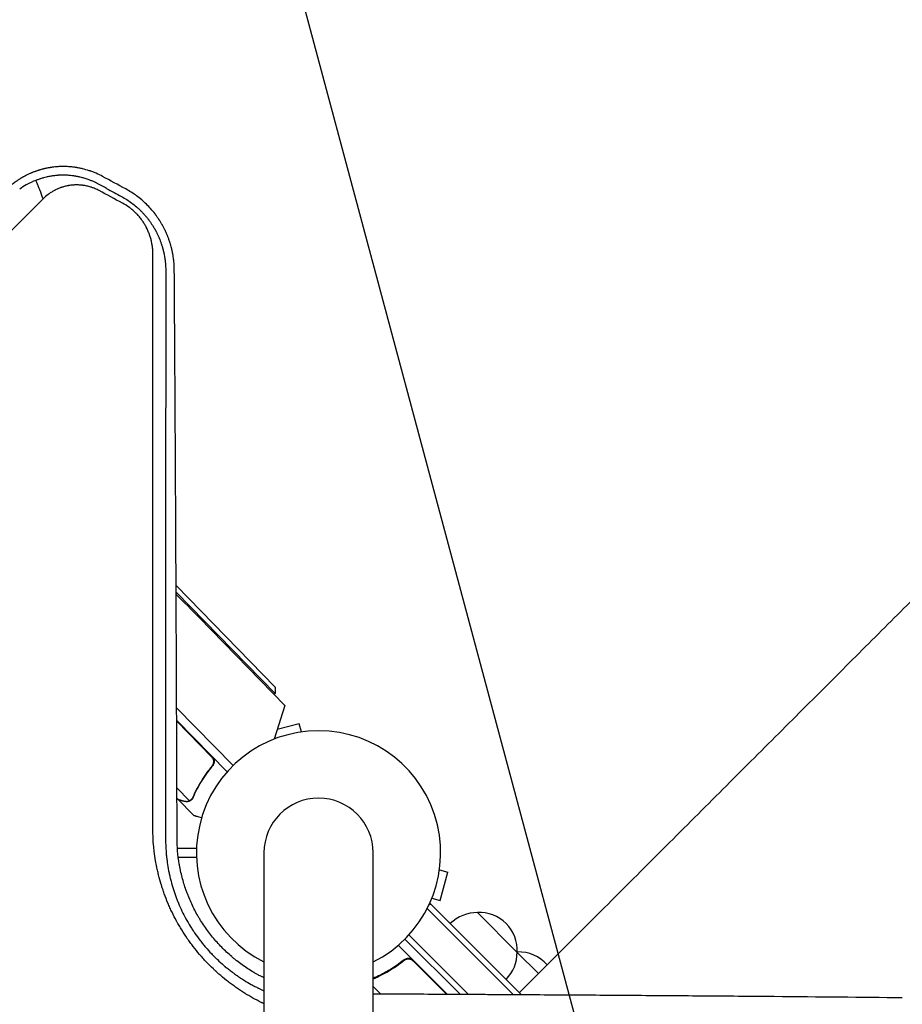
# Model space of a CAD drawing. Units: millimetres. Extents: x -4555 to 4391, y -3495 to 2768.
# Drawn here: x 950 to 1340, y -67 to 369 of the extents above; entities that cross this region are included whole.
import ezdxf

# ---------------------------------------------------------------- set-up
doc = ezdxf.new("R2010")
doc.units = ezdxf.units.MM
doc.header["$LTSCALE"] = 20
doc.linetypes.add('HIDDEN', pattern=[9.525, 6.35, -3.175])
doc.layers.add('2d', color=230, linetype='Continuous')
doc.layers.add('EN-Free_Space_Hatch', color=10, linetype='HIDDEN')

msp = doc.modelspace()

# ---------------------------------------------------------------- hatches: boundary and pattern name
at = {"layer": 'EN-Free_Space_Hatch'}
h = msp.add_hatch(dxfattribs=at)
h.set_pattern_fill('ANSI31', color=256, scale=100, angle=60)
h.set_pattern_definition([(105, (-10000, 0), (-306.6814, -82.175), [])])
h.paths.add_polyline_path([(3549.49, 512.28, 0.414214), (3549.49, 1926.49, 0.414214), (2135.27, 1926.49), (651.75, 442.97, 0.414214), (651.75, -971.24, 0.414214), (2065.97, -971.24)])
h.paths.add_polyline_path([(-3061.11, 154.72, 1), (-2061.11, 154.72, 1)])

# ---------------------------------------------------------------- linework, layer by layer
at = {"layer": '2d'}
for p, q in [((1019.01, 118.24), (1062.88, 73.28)), ((1062.85, 70.45), (1019.02, 115.37)), ((1029.19, 104.08), (1067.16, 65.16)), ((1062.85, 70.45), (1062.41, 70.03)), ((1062.88, 73.28), (1062.85, 70.45)), ((1044.2, 38.57), (1019.24, 64.16)), ((1067.16, 65.16), (1062.42, 50.34)), ((1019.26, 58.56), (1041.52, 35.75)), ((1034.72, 42.44), (1019.27, 58.27)), ((1073.42, 57.13), (1063.76, 54.54)), ((1074.4, 53.47), (1073.42, 57.13)), ((1034.3, 37.71), (1035.38, 38.76)), ((1019.38, 28.74), (1024.93, 23.05)), ((1019.71, 23.74), (1019.39, 24.06)), ((1019.85, 23.6), (1019.93, 23.68)), ((1019.85, 23.6), (1026.69, 16.59)), ((1025.88, 23.46), (1025.88, 23.46)), ((1009.17, 2), (1009.18, 2)), ((1019.6, 2), (1028.03, 2)), ((1057.85, 0.01), (1057.85, -1081.99)), ((1106.15, -1081.99), (1106.15, 0.01)), ((1009.69, -2), (1009.69, -2)), ((1019.98, -2), (1028.03, -2)), ((1135.46, -7.59), (1139.13, -8.58)), ((1135.76, -21.13), (1139.13, -8.58)), ((1132.09, -20.15), (1135.76, -21.13)), ((1130.02, -24.69), (1168.18, -62.85)), ((1130.02, -24.69), (1168.18, -62.85)), ((1131.36, -22.49), (1130.86, -22.99)), ((1131.36, -22.49), (1171.74, -62.87)), ((1152.22, -26.38), (1169.89, -44.05)), ((1144.71, -62.71), (1120.18, -38.18)), ((1121.9, -36.37), (1148.27, -62.73)), ((1117.24, -40.9), (1139.03, -62.68)), ((1119.12, -48.15), (1120.18, -47.09)), ((1138.74, -62.68), (1123.86, -47.8)), ((1169.89, -44.05), (1179.26, -53.41)), ((1188.45, -44.22), (1170.77, -61.9)), ((1109.53, -62.53), (1106.15, -59.15))]:
    msp.add_line(p, q, dxfattribs=at)
for centre, radius, start, end in [((541, -372.15), 682, 44.28911, 45.49937), ((1082, 0.01), 54, 296.5656, 243.4344), ((1082, 0.01), 24.15, 0, 180), ((1152.08, -43.48), 17, 89.1865, 134.3587), ((1152.91, -43.36), 17, 357.6679, 92.3321), ((1152.79, -44.19), 17, 315.6413, 0.8135), ((1169.58, -60.98), 17, 89.1865, 89.2918), ((1170.4, -60.86), 17, 41.6454, 91.7012)]:
    msp.add_arc(centre, radius, start, end, dxfattribs=at)
for points, knots in [([(986.52, 299.23), (985.6, 299.74), (984.64, 300.21), (983.15, 300.85), (982.64, 301.06), (981.88, 301.35), (981.49, 301.49), (981.03, 301.65), (980.8, 301.73), (980.68, 301.77), (980.63, 301.79), (980.6, 301.8), (980.59, 301.8), (980.58, 301.8), (979.66, 302.11), (978.69, 302.39), (977.15, 302.76), (976.63, 302.87), (975.83, 303.02), (975.42, 303.1), (974.95, 303.18), (974.71, 303.22), (974.58, 303.23), (974.53, 303.24), (974.5, 303.25), (974.48, 303.25), (973.94, 303.33), (973.43, 303.39), (972.68, 303.47), (972.31, 303.51), (971.88, 303.54), (971.67, 303.55), (971.58, 303.56), (971.52, 303.56), (971.49, 303.57), (971, 303.6), (970.53, 303.62), (969.79, 303.64), (969.41, 303.64), (968.95, 303.64), (968.72, 303.64), (968.6, 303.64), (968.54, 303.64), (968.52, 303.63), (968.5, 303.63), (968.49, 303.63), (968.04, 303.63), (967.57, 303.61), (966.84, 303.57), (966.47, 303.54), (966.02, 303.51), (965.79, 303.48), (965.68, 303.47), (965.62, 303.47), (965.6, 303.47), (965.58, 303.46), (965.57, 303.46), (965.16, 303.42), (964.72, 303.37), (964.01, 303.28), (963.77, 303.24), (963.39, 303.18), (963.2, 303.15), (962.97, 303.11), (962.85, 303.09), (962.8, 303.08), (962.77, 303.08), (962.75, 303.07), (962.26, 302.98), (961.8, 302.89), (961.12, 302.74), (960.9, 302.69), (960.62, 302.63), (960.57, 302.61), (960.47, 302.59), (960.32, 302.55), (960.16, 302.51), (959.64, 302.38), (959.19, 302.25), (958.59, 302.07), (958.47, 302.04), (958.19, 301.95), (958.06, 301.91), (957.68, 301.79), (957.46, 301.71), (957.17, 301.61), (957.08, 301.58), (956.96, 301.54), (956.91, 301.52), (956.84, 301.49), (956.79, 301.47), (956.54, 301.39), (956.14, 301.24), (955.69, 301.06), (955.41, 300.94), (955.35, 300.92), (955.23, 300.87), (955.05, 300.8), (954.88, 300.72), (954.3, 300.48), (953.88, 300.28), (953.28, 300), (953.09, 299.91), (952.82, 299.77), (952.68, 299.7), (952.53, 299.62), (952.46, 299.58), (952.42, 299.57), (952.4, 299.56), (952.39, 299.55), (952.31, 299.51), (952.22, 299.46), (952.07, 299.38), (952, 299.34), (951.9, 299.29), (951.85, 299.26), (951.82, 299.25), (951.81, 299.24), (951.8, 299.24), (951.65, 299.15), (951.53, 299.09), (951.38, 299.01), (951.34, 298.98), (951.29, 298.95), (951.26, 298.94), (951.24, 298.92), (951.22, 298.92), (951.22, 298.91), (951.22, 298.91), (951.21, 298.91), (951.21, 298.91), (950.95, 298.76), (950.72, 298.63), (950.44, 298.46), (950.35, 298.41), (950.24, 298.34), (950.18, 298.31), (950.13, 298.27), (950.1, 298.25), (950.08, 298.25), (950.08, 298.24), (950.08, 298.24), (950.07, 298.24), (949.71, 298.01), (949.16, 297.66), (948.52, 297.23), (948.2, 297), (948.04, 296.89), (947.96, 296.83), (947.92, 296.8), (947.9, 296.79), (947.89, 296.78), (947.88, 296.78), (947.88, 296.78), (947.88, 296.78), (947.24, 296.31), (946.75, 295.94), (946.24, 295.53), (946.11, 295.41), (945.95, 295.29), (945.91, 295.25), (945.86, 295.21), (945.84, 295.19), (945.82, 295.18), (945.81, 295.17), (945.81, 295.17), (945.81, 295.17), (945.8, 295.16), (945.8, 295.16), (945.8, 295.16), (945.04, 294.52), (944.4, 293.93), (943.86, 293.41)], [0, 0, 0, 0, 0.0625, 0.0625, 0.09375, 0.09375, 0.109375, 0.117188, 0.121094, 0.123047, 0.124023, 0.124512, 0.124512, 0.125, 0.125, 0.1875, 0.1875, 0.21875, 0.21875, 0.234375, 0.242188, 0.246094, 0.248047, 0.249023, 0.249023, 0.25, 0.25, 0.28125, 0.28125, 0.296875, 0.304688, 0.308594, 0.310547, 0.310547, 0.3125, 0.3125, 0.34375, 0.34375, 0.359375, 0.367188, 0.371094, 0.373047, 0.374023, 0.374512, 0.374512, 0.375, 0.375, 0.40625, 0.40625, 0.421875, 0.429688, 0.433594, 0.435547, 0.436523, 0.437012, 0.437012, 0.4375, 0.4375, 0.46875, 0.46875, 0.484375, 0.484375, 0.492188, 0.496094, 0.498047, 0.499023, 0.499023, 0.5, 0.5, 0.53125, 0.53125, 0.546875, 0.546875, 0.550781, 0.550781, 0.554688, 0.5625, 0.5625, 0.59375, 0.59375, 0.601562, 0.601562, 0.609375, 0.609375, 0.625, 0.625, 0.632812, 0.632812, 0.636719, 0.636719, 0.640625, 0.640625, 0.65625, 0.671875, 0.671875, 0.675781, 0.675781, 0.679687, 0.6875, 0.6875, 0.71875, 0.71875, 0.734375, 0.734375, 0.742187, 0.746094, 0.748047, 0.749023, 0.749023, 0.75, 0.75, 0.757812, 0.757812, 0.761719, 0.763672, 0.764648, 0.765137, 0.765137, 0.765625, 0.765625, 0.773437, 0.773437, 0.777344, 0.777344, 0.779297, 0.780273, 0.780762, 0.781006, 0.781128, 0.781128, 0.78125, 0.78125, 0.796875, 0.796875, 0.804687, 0.804687, 0.808594, 0.810547, 0.811523, 0.812012, 0.812256, 0.812256, 0.8125, 0.8125, 0.84375, 0.859375, 0.867188, 0.871094, 0.873047, 0.874023, 0.874512, 0.874756, 0.874878, 0.874878, 0.875, 0.875, 0.90625, 0.90625, 0.921875, 0.921875, 0.929687, 0.929687, 0.933594, 0.935547, 0.936523, 0.937012, 0.937256, 0.937378, 0.937378, 0.9375, 0.9375, 1, 1, 1, 1]), ([(957.05, 297.53), (955.65, 297.01), (954.19, 296.35), (951.68, 294.92), (950.73, 294.29), (949.84, 293.65)], [-76.16041, -76.16041, -76.16041, -76.16041, -51.996933, -51.996933, -34.967405, -34.967405, -34.967405, -34.967405]), ([(984.67, 295.86), (984.48, 295.96), (984.34, 296.04), (983.94, 296.24), (983.64, 296.4), (982.93, 296.74), (982.53, 296.92), (981.91, 297.19), (981.69, 297.29), (980.32, 297.85), (979.16, 298.25), (977.85, 298.62), (977.73, 298.65), (977.28, 298.77), (976.95, 298.86), (976.47, 298.97), (976.31, 299.01), (975.87, 299.1), (975.6, 299.16), (975.18, 299.24), (975.03, 299.27), (974.75, 299.32), (974.61, 299.35), (974.23, 299.41), (973.98, 299.45), (973.45, 299.53), (973.16, 299.56), (972.46, 299.65), (972.05, 299.69), (971.34, 299.74), (971.05, 299.76), (970.53, 299.79), (970.31, 299.8), (969.35, 299.83), (968.62, 299.82), (967.79, 299.79), (967.69, 299.79), (967.35, 299.78), (967.1, 299.76), (966.74, 299.74), (966.62, 299.73), (966.41, 299.71), (966.32, 299.7), (966.03, 299.68), (965.84, 299.66), (965.1, 299.58), (964.55, 299.51), (963.72, 299.38), (963.44, 299.33), (962.62, 299.18), (962.09, 299.07), (961.18, 298.86), (960.81, 298.76), (959.96, 298.53), (959.5, 298.39), (958.91, 298.21), (958.79, 298.16), (958.6, 298.1), (958.54, 298.08), (958.26, 297.99), (958.02, 297.9), (957.64, 297.76), (957.49, 297.7), (957.24, 297.61), (957.15, 297.57), (957.05, 297.53)], [-38.593922, -38.593922, -38.593922, -38.593922, -38.3815, -38.3815, -37.726081, -37.726081, -36.857204, -36.857204, -36.398564, -36.398564, -33.97421, -33.97421, -33.710555, -33.710555, -33.050839, -33.050839, -32.710698, -32.710698, -32.16994, -32.16994, -31.868447, -31.868447, -31.596482, -31.596482, -31.102658, -31.102658, -30.527554, -30.527554, -29.697437, -29.697437, -29.100252, -29.100252, -28.656302, -28.656302, -27.148339, -27.148339, -26.948363, -26.948363, -26.448225, -26.448225, -26.199326, -26.199326, -26.014854, -26.014854, -25.615273, -25.615273, -24.475877, -24.475877, -23.872416, -23.872416, -22.748477, -22.748477, -21.944695, -21.944695, -20.928597, -20.928597, -20.664005, -20.664005, -20.534577, -20.534577, -20.056397, -20.056397, -19.724582, -19.724582, -19.509348, -19.509348, -19.509348, -19.509348]), ([(960.21, 289.35), (960.22, 289.36), (960.21, 289.39), (959.68, 290.67), (959.29, 291.84), (958.39, 294.22), (958.19, 294.68), (958.09, 294.93), (958.06, 295.01), (957.97, 295.25), (957.94, 295.35), (957.8, 295.71), (957.7, 295.96), (957.43, 296.62), (957.24, 297.09), (957.05, 297.53)], [-291.586408, -291.586408, -291.586408, -291.586408, -291.083636, -291.083636, -252.313892, -252.313892, -227.98969, -227.98969, -214.530955, -214.530955, -191.600897, -191.600897, -141.915964, -141.915964, -50.458755, -50.458755, -50.458755, -50.458755]), ([(984.97, 292.98), (984.39, 293.3), (983.8, 293.58), (982.89, 293.96), (982.43, 294.14), (981.89, 294.34), (981.61, 294.43), (981.5, 294.47), (981.42, 294.49), (981.38, 294.51), (980.74, 294.71), (980.14, 294.87), (979.22, 295.07), (978.76, 295.16), (978.21, 295.25), (977.94, 295.29), (977.81, 295.3), (977.75, 295.31), (977.71, 295.32), (977.69, 295.32), (977.08, 295.4), (976.5, 295.45), (975.61, 295.48), (975.17, 295.49), (974.66, 295.49), (974.4, 295.48), (974.27, 295.47), (974.21, 295.47), (974.18, 295.47), (974.16, 295.47), (973.58, 295.44), (972.75, 295.38), (971.78, 295.24), (971.3, 295.15), (971.06, 295.11), (970.96, 295.09), (970.89, 295.07), (970.85, 295.07), (970.3, 294.95), (969.53, 294.76), (968.64, 294.49), (968.2, 294.34), (967.99, 294.27), (967.89, 294.23), (967.83, 294.21), (967.8, 294.2), (967.28, 294.01), (966.57, 293.71), (965.76, 293.33), (965.36, 293.12), (965.19, 293.03), (965.07, 292.97), (965.02, 292.94), (964.52, 292.66), (963.87, 292.28), (963.15, 291.8), (962.85, 291.58), (962.65, 291.43), (962.55, 291.36), (961.66, 290.7), (960.92, 290.05), (960.22, 289.35)], [0, 0, 0, 0, 0.0625, 0.0625, 0.09375, 0.109375, 0.117187, 0.121094, 0.121094, 0.125, 0.125, 0.1875, 0.1875, 0.21875, 0.234375, 0.242187, 0.246094, 0.248047, 0.248047, 0.25, 0.25, 0.3125, 0.3125, 0.34375, 0.359375, 0.367187, 0.371094, 0.373047, 0.373047, 0.375, 0.375, 0.4375, 0.46875, 0.484375, 0.492187, 0.496094, 0.496094, 0.5, 0.5, 0.5625, 0.59375, 0.609375, 0.617188, 0.621094, 0.621094, 0.625, 0.625, 0.6875, 0.71875, 0.734375, 0.742188, 0.742188, 0.75, 0.75, 0.8125, 0.84375, 0.859375, 0.859375, 0.875, 0.875, 1, 1, 1, 1]), ([(1018.21, 258.16), (1018.19, 259.11), (1018.15, 260), (1018.05, 261.24), (1018.02, 261.64), (1017.96, 262.21), (1017.92, 262.49), (1017.88, 262.8), (1017.86, 262.96), (1017.85, 263.04), (1017.85, 263.07), (1017.85, 263.09), (1017.85, 263.1), (1017.84, 263.11), (1017.79, 263.53), (1017.69, 264.15), (1017.57, 264.88), (1017.5, 265.25), (1017.46, 265.43), (1017.45, 265.51), (1017.44, 265.56), (1017.43, 265.59), (1017.39, 265.81), (1017.35, 266.01), (1017.28, 266.32), (1017.25, 266.48), (1017.2, 266.67), (1017.18, 266.77), (1017.17, 266.82), (1017.16, 266.84), (1017.16, 266.85), (1017.16, 266.86), (1017.16, 266.86), (1017.16, 266.86), (1017.14, 266.94), (1017.11, 267.09), (1017.03, 267.4), (1017, 267.52), (1016.95, 267.73), (1016.93, 267.8), (1016.9, 267.91), (1016.89, 267.97), (1016.87, 268.04), (1016.86, 268.08), (1016.85, 268.1), (1016.85, 268.11), (1016.85, 268.11), (1016.85, 268.12), (1016.74, 268.54), (1016.56, 269.16), (1016.33, 269.9), (1016.22, 270.27), (1016.16, 270.45), (1016.13, 270.53), (1016.11, 270.59), (1016.1, 270.61), (1015.94, 271.09), (1015.79, 271.52), (1015.56, 272.15), (1015.48, 272.35), (1015.36, 272.65), (1015.31, 272.8), (1015.24, 272.97), (1015.2, 273.05), (1015.19, 273.09), (1015.18, 273.11), (1015.18, 273.12), (1015, 273.56), (1014.82, 273.97), (1014.55, 274.59), (1014.41, 274.89), (1014.24, 275.25), (1014.17, 275.4), (1014.12, 275.5), (1014.09, 275.55), (1013.88, 275.98), (1013.68, 276.38), (1013.36, 276.98), (1013.25, 277.19), (1013.08, 277.5), (1013.03, 277.6), (1012.94, 277.76), (1012.89, 277.84), (1012.85, 277.92), (1012.82, 277.97), (1012.8, 278), (1012.56, 278.42), (1012.33, 278.81), (1011.96, 279.41), (1011.77, 279.7), (1011.55, 280.05), (1011.43, 280.22), (1011.39, 280.3), (1011.35, 280.35), (1011.34, 280.37), (1011.05, 280.81), (1010.77, 281.2), (1010.36, 281.77), (1010.22, 281.96), (1010.02, 282.23), (1009.95, 282.32), (1009.85, 282.46), (1009.8, 282.52), (1009.74, 282.6), (1009.72, 282.63), (1009.7, 282.66), (1009.69, 282.67), (1008.52, 284.19), (1007.26, 285.61), (1005.23, 287.6), (1004.52, 288.25), (1003.07, 289.49), (1002.32, 290.08), (1000.03, 291.78), (998.42, 292.81), (996.72, 293.72)], [0, 0, 0, 0, 0.0625, 0.0625, 0.09375, 0.09375, 0.109375, 0.117188, 0.121094, 0.123047, 0.124023, 0.124512, 0.124512, 0.125, 0.125, 0.15625, 0.171875, 0.179688, 0.183594, 0.185547, 0.185547, 0.1875, 0.1875, 0.203125, 0.203125, 0.210938, 0.214844, 0.216797, 0.217773, 0.218262, 0.218506, 0.218628, 0.218628, 0.21875, 0.21875, 0.234375, 0.234375, 0.242188, 0.242188, 0.246094, 0.246094, 0.248047, 0.249023, 0.249512, 0.249756, 0.249878, 0.249878, 0.25, 0.25, 0.28125, 0.296875, 0.304688, 0.308594, 0.310547, 0.310547, 0.3125, 0.3125, 0.34375, 0.34375, 0.359375, 0.359375, 0.367188, 0.371094, 0.373047, 0.374023, 0.374023, 0.375, 0.375, 0.40625, 0.40625, 0.421875, 0.429688, 0.433594, 0.433594, 0.4375, 0.4375, 0.46875, 0.46875, 0.484375, 0.484375, 0.492188, 0.492188, 0.496094, 0.498047, 0.498047, 0.5, 0.5, 0.53125, 0.53125, 0.546875, 0.554688, 0.558594, 0.560547, 0.560547, 0.5625, 0.5625, 0.59375, 0.59375, 0.609375, 0.609375, 0.617188, 0.617188, 0.621094, 0.623047, 0.624023, 0.624023, 0.625, 0.625, 0.75, 0.75, 0.8125, 0.8125, 0.875, 0.875, 1, 1, 1, 1]), ([(960.22, 289.35), (949.51, 278.63), (938.86, 267.96), (925.65, 254.74), (923.02, 252.1), (919.73, 248.81), (918.91, 247.99), (918.05, 247.12), (917.82, 246.9), (917.76, 246.84), (917.72, 246.79), (917.61, 246.68), (917.16, 246.23), (915.34, 244.42), (910.86, 239.93), (906.73, 235.8), (902.62, 231.68), (900.57, 229.62), (898.18, 227.23), (896.98, 226.03), (896.38, 225.44), (896.09, 225.14), (895.94, 224.99), (895.86, 224.91), (895.83, 224.88), (895.81, 224.86), (895.8, 224.85), (884, 213.04), (872.33, 201.37), (855.09, 184.11), (849.39, 178.4), (840.9, 169.91), (838.08, 167.09), (833.88, 162.88), (831.78, 160.78), (829.34, 158.33), (828.12, 157.11), (827.51, 156.51), (827.21, 156.2), (827.05, 156.05), (826.98, 155.97), (826.94, 155.94), (826.92, 155.92), (826.91, 155.91), (820.77, 149.76), (814.7, 143.69), (805.68, 134.66), (802.69, 131.67), (798.22, 127.2), (795.99, 124.97), (793.41, 122.38), (792.12, 121.09), (791.47, 120.44), (791.15, 120.12), (790.99, 119.96), (790.91, 119.88), (790.87, 119.85), (790.85, 119.82), (790.84, 119.81), (784.54, 113.51), (778.33, 107.29), (769.11, 98.07), (766.06, 95.02), (761.5, 90.46), (759.23, 88.19), (756.6, 85.55), (755.28, 84.24), (754.63, 83.58), (754.3, 83.25), (754.13, 83.09), (754.05, 83.01), (754.02, 82.97), (753.99, 82.95), (753.98, 82.94), (747.54, 76.49), (741.19, 70.14), (731.8, 60.74), (728.69, 57.63), (724.05, 52.99), (721.75, 50.69), (719.07, 48.01), (717.73, 46.67), (717.06, 46), (716.73, 45.67), (716.56, 45.5), (716.48, 45.42), (716.45, 45.38), (716.42, 45.36), (716.41, 45.35), (709.82, 38.76), (703.34, 32.27), (693.77, 22.7), (690.6, 19.53), (685.89, 14.82), (683.55, 12.47), (680.83, 9.75), (679.47, 8.4), (678.8, 7.72), (678.46, 7.38), (678.29, 7.21), (678.2, 7.13), (678.17, 7.09), (678.14, 7.07), (678.13, 7.06), (671.39, 0.31), (664.78, -6.3), (655.03, -16.05), (651.81, -19.28), (647.02, -24.06), (644.64, -26.44), (641.88, -29.2), (640.51, -30.58), (639.82, -31.27), (639.48, -31.61), (639.31, -31.78), (639.22, -31.87), (639.19, -31.9), (639.16, -31.93), (639.15, -31.94), (632.25, -38.83), (625.5, -45.59), (615.58, -55.51), (612.31, -58.79), (607.45, -63.65), (605.03, -66.07), (602.23, -68.86), (600.84, -70.26), (600.14, -70.95), (599.8, -71.3), (599.62, -71.47), (599.54, -71.56), (599.5, -71.6), (599.48, -71.62), (599.46, -71.63), (592.41, -78.69), (585.52, -85.58), (575.42, -95.69), (572.09, -99.01), (567.16, -103.94), (564.71, -106.4), (561.87, -109.23), (560.47, -110.64), (559.76, -111.34), (559.41, -111.69), (559.24, -111.87), (559.15, -111.95), (559.11, -111.99), (559.09, -112.02), (559.07, -112.03), (555.56, -115.54), (552.11, -119), (546.99, -124.11), (544.45, -126.65), (541.51, -129.59), (540.05, -131.05), (539.33, -131.78), (538.96, -132.14), (538.78, -132.33), (538.69, -132.42), (538.65, -132.45), (538.62, -132.48), (538.61, -132.49), (535.06, -136.04), (531.57, -139.53), (526.41, -144.69), (523.85, -147.25), (520.89, -150.21), (519.42, -151.68), (518.69, -152.42), (518.32, -152.78), (518.14, -152.97), (518.05, -153.06), (518.01, -153.1), (517.98, -153.12), (517.97, -153.14), (516.48, -154.63), (515, -156.11), (513.54, -157.57)], [0, 0, 0, 0, 0.0625, 0.0625, 0.078125, 0.078125, 0.0820312, 0.0830078, 0.083252, 0.083374, 0.083374, 0.0834961, 0.0839844, 0.0859375, 0.09375, 0.109375, 0.109375, 0.1171875, 0.1210937, 0.1230469, 0.1240234, 0.1245117, 0.1247559, 0.1248779, 0.124939, 0.124939, 0.125, 0.125, 0.1875, 0.1875, 0.21875, 0.21875, 0.234375, 0.234375, 0.2421875, 0.2460937, 0.2480469, 0.2490234, 0.2495117, 0.2497559, 0.2498779, 0.249939, 0.249939, 0.25, 0.25, 0.28125, 0.28125, 0.296875, 0.296875, 0.3046875, 0.3085937, 0.3105469, 0.3115234, 0.3120117, 0.3122559, 0.3123779, 0.312439, 0.312439, 0.3125, 0.3125, 0.34375, 0.34375, 0.359375, 0.359375, 0.3671875, 0.3710937, 0.3730469, 0.3740234, 0.3745117, 0.3747559, 0.3748779, 0.374939, 0.374939, 0.375, 0.375, 0.40625, 0.40625, 0.421875, 0.421875, 0.4296875, 0.4335937, 0.4355469, 0.4365234, 0.4370117, 0.4372559, 0.4373779, 0.437439, 0.437439, 0.4375, 0.4375, 0.46875, 0.46875, 0.484375, 0.484375, 0.4921875, 0.4960937, 0.4980469, 0.4990234, 0.4995117, 0.4997559, 0.4998779, 0.499939, 0.499939, 0.5, 0.5, 0.53125, 0.53125, 0.546875, 0.546875, 0.5546875, 0.5585937, 0.5605469, 0.5615234, 0.5620117, 0.5622559, 0.5623779, 0.562439, 0.562439, 0.5625, 0.5625, 0.59375, 0.59375, 0.609375, 0.609375, 0.6171875, 0.6210937, 0.6230469, 0.6240234, 0.6245117, 0.6247559, 0.6248779, 0.624939, 0.624939, 0.625, 0.625, 0.65625, 0.65625, 0.671875, 0.671875, 0.6796875, 0.6835937, 0.6855469, 0.6865234, 0.6870117, 0.6872559, 0.6873779, 0.687439, 0.687439, 0.6875, 0.6875, 0.703125, 0.703125, 0.7109375, 0.7148437, 0.7167969, 0.7177734, 0.7182617, 0.7185059, 0.7186279, 0.718689, 0.718689, 0.71875, 0.71875, 0.734375, 0.734375, 0.7421875, 0.7460937, 0.7480469, 0.7490234, 0.7495117, 0.7497559, 0.7498779, 0.749939, 0.749939, 0.75, 0.75, 0.7564823, 0.7564823, 0.7564823, 0.7564823]), ([(994.87, 290.37), (996.45, 289.51), (997.95, 288.55), (1000.09, 286.96), (1000.78, 286.41), (1001.79, 285.54), (1002.13, 285.24), (1002.62, 284.78), (1002.86, 284.55), (1003.14, 284.28), (1003.26, 284.17), (1003.34, 284.09), (1003.37, 284.05), (1003.73, 283.7), (1004.04, 283.38), (1004.49, 282.89), (1004.64, 282.73), (1004.93, 282.41), (1005.08, 282.24), (1005.52, 281.74), (1005.81, 281.4), (1006.22, 280.89), (1006.42, 280.64), (1006.65, 280.34), (1006.75, 280.21), (1006.81, 280.13), (1006.85, 280.09), (1007.12, 279.72), (1007.37, 279.37), (1007.75, 278.83), (1007.88, 278.65), (1008.14, 278.27), (1008.26, 278.09), (1008.49, 277.73), (1008.66, 277.46), (1008.83, 277.19), (1008.9, 277.08), (1008.91, 277.06), (1008.94, 277.02), (1008.97, 276.96), (1009.11, 276.73), (1009.24, 276.51), (1009.41, 276.23), (1009.49, 276.09), (1009.59, 275.91), (1009.63, 275.84), (1009.66, 275.79), (1009.67, 275.76), (1009.81, 275.52), (1009.92, 275.32), (1010.06, 275.04), (1010.11, 274.95), (1010.18, 274.83), (1010.21, 274.77), (1010.24, 274.7), (1010.26, 274.67), (1010.27, 274.66), (1010.27, 274.65), (1010.27, 274.64), (1010.46, 274.28), (1010.64, 273.91), (1011, 273.15), (1011.17, 272.78), (1011.41, 272.22), (1011.53, 271.94), (1011.66, 271.62), (1011.72, 271.48), (1011.76, 271.39), (1011.77, 271.34), (1011.93, 270.94), (1012.07, 270.58), (1012.27, 270.01), (1012.37, 269.73), (1012.49, 269.39), (1012.55, 269.21), (1012.57, 269.14), (1012.59, 269.09), (1012.6, 269.06), (1012.66, 268.85), (1012.75, 268.57), (1012.85, 268.24), (1012.9, 268.08), (1012.92, 268), (1012.94, 267.95), (1012.94, 267.93), (1012.94, 267.92), (1012.95, 267.92), (1012.95, 267.91), (1012.97, 267.82), (1013.01, 267.69), (1013.09, 267.41), (1013.12, 267.3), (1013.17, 267.12), (1013.19, 267.03), (1013.22, 266.93), (1013.24, 266.86), (1013.24, 266.82), (1013.32, 266.52), (1013.38, 266.29), (1013.44, 266.01), (1013.46, 265.93), (1013.49, 265.82), (1013.5, 265.78), (1013.51, 265.73), (1013.51, 265.7), (1013.52, 265.69), (1013.52, 265.69), (1013.52, 265.68), (1013.52, 265.68), (1013.56, 265.5), (1013.62, 265.22), (1013.69, 264.9), (1013.72, 264.74), (1013.73, 264.67), (1013.74, 264.62), (1013.75, 264.59), (1013.82, 264.22), (1013.91, 263.68), (1014.01, 263.03), (1014.06, 262.7), (1014.08, 262.53), (1014.09, 262.45), (1014.1, 262.41), (1014.1, 262.38), (1014.1, 262.37), (1014.15, 262.03), (1014.19, 261.68), (1014.24, 261.13), (1014.27, 260.85), (1014.3, 260.51), (1014.31, 260.34), (1014.32, 260.26), (1014.32, 260.21), (1014.32, 260.19), (1014.32, 260.18), (1014.32, 260.17), (1014.36, 259.63), (1014.4, 258.91), (1014.41, 258.01)], [0, 0, 0, 0, 0.125, 0.125, 0.1875, 0.1875, 0.21875, 0.21875, 0.234375, 0.242188, 0.246094, 0.246094, 0.25, 0.25, 0.28125, 0.28125, 0.296875, 0.296875, 0.3125, 0.3125, 0.34375, 0.34375, 0.359375, 0.367188, 0.371094, 0.371094, 0.375, 0.375, 0.40625, 0.40625, 0.421875, 0.421875, 0.4375, 0.4375, 0.453125, 0.460938, 0.460938, 0.462891, 0.462891, 0.464844, 0.46875, 0.484375, 0.484375, 0.492188, 0.496094, 0.498047, 0.498047, 0.5, 0.5, 0.515625, 0.515625, 0.523438, 0.523438, 0.527344, 0.529297, 0.530273, 0.530762, 0.530762, 0.53125, 0.53125, 0.5625, 0.5625, 0.59375, 0.59375, 0.609375, 0.617188, 0.621094, 0.621094, 0.625, 0.625, 0.65625, 0.65625, 0.671875, 0.679688, 0.683594, 0.685547, 0.685547, 0.6875, 0.6875, 0.703125, 0.710938, 0.714844, 0.716797, 0.717773, 0.718262, 0.718506, 0.718506, 0.71875, 0.71875, 0.734375, 0.734375, 0.742188, 0.742188, 0.746094, 0.748047, 0.748047, 0.75, 0.75, 0.765625, 0.765625, 0.773438, 0.773438, 0.777344, 0.779297, 0.780273, 0.780762, 0.781006, 0.781006, 0.78125, 0.78125, 0.796875, 0.804688, 0.808594, 0.810547, 0.810547, 0.8125, 0.8125, 0.84375, 0.859375, 0.867188, 0.871094, 0.873047, 0.874023, 0.874023, 0.875, 0.875, 0.90625, 0.90625, 0.921875, 0.929688, 0.933594, 0.935547, 0.936523, 0.937012, 0.937012, 0.9375, 0.9375, 1, 1, 1, 1]), ([(1008.75, 264.88), (1008.75, 265.39), (1008.73, 266.15), (1008.67, 267.03), (1008.62, 267.46), (1008.6, 267.68), (1008.59, 267.78), (1008.58, 267.84), (1008.58, 267.87), (1008.52, 268.42), (1008.4, 269.19), (1008.22, 270.09), (1008.12, 270.53), (1008.07, 270.76), (1008.05, 270.85), (1008.03, 270.92), (1008.02, 270.95), (1007.89, 271.52), (1007.66, 272.31), (1007.36, 273.22), (1007.2, 273.68), (1007.11, 273.9), (1007.08, 274), (1007.05, 274.06), (1007.04, 274.09), (1006.82, 274.66), (1006.49, 275.45), (1006.05, 276.34), (1005.82, 276.79), (1005.72, 276.98), (1005.65, 277.1), (1005.62, 277.16), (1005.44, 277.48), (1005.22, 277.87), (1004.95, 278.31), (1004.83, 278.5), (1004.75, 278.63), (1004.71, 278.69), (1004.51, 279.01), (1004.26, 279.39), (1003.95, 279.82), (1003.82, 280), (1003.73, 280.12), (1003.68, 280.18), (1003.27, 280.73), (1002.69, 281.45), (1001.98, 282.24), (1001.61, 282.63), (1001.45, 282.8), (1001.34, 282.91), (1001.29, 282.96), (1000.79, 283.46), (1000.1, 284.09), (999.26, 284.79), (998.89, 285.08), (998.65, 285.27), (998.52, 285.37), (997.4, 286.2), (996.36, 286.86), (995.27, 287.44)], [0, 0, 0, 0, 0.0625, 0.09375, 0.109375, 0.117187, 0.121094, 0.121094, 0.125, 0.125, 0.1875, 0.21875, 0.234375, 0.242187, 0.246094, 0.246094, 0.25, 0.25, 0.3125, 0.34375, 0.359375, 0.367187, 0.371094, 0.371094, 0.375, 0.375, 0.4375, 0.46875, 0.484375, 0.492187, 0.492187, 0.5, 0.5, 0.53125, 0.546875, 0.554687, 0.554687, 0.5625, 0.5625, 0.59375, 0.609375, 0.617187, 0.617187, 0.625, 0.625, 0.6875, 0.71875, 0.734375, 0.742187, 0.742187, 0.75, 0.75, 0.8125, 0.84375, 0.859375, 0.859375, 0.875, 0.875, 1, 1, 1, 1]), ([(1008.7, 11.06), (1008.7, 22.07), (1008.7, 33.13), (1008.7, 49.77), (1008.71, 55.32), (1008.71, 63.67), (1008.71, 67.85), (1008.71, 72.73), (1008.71, 75.17), (1008.71, 76.39), (1008.71, 77), (1008.71, 77.3), (1008.71, 77.44), (1008.71, 77.52), (1008.71, 77.57), (1008.71, 88.32), (1008.71, 99.06), (1008.72, 115.22), (1008.72, 120.62), (1008.72, 128.72), (1008.72, 132.77), (1008.72, 137.51), (1008.72, 139.88), (1008.72, 141.06), (1008.72, 141.65), (1008.72, 141.95), (1008.72, 142.08), (1008.72, 142.16), (1008.72, 142.21), (1008.72, 152.61), (1008.72, 163), (1008.73, 178.62), (1008.73, 183.83), (1008.73, 191.66), (1008.73, 195.58), (1008.73, 200.15), (1008.73, 202.43), (1008.73, 203.57), (1008.73, 204.15), (1008.73, 204.43), (1008.73, 204.55), (1008.73, 204.64), (1008.73, 204.68), (1008.74, 224.72), (1008.75, 244.79), (1008.75, 264.88)], [0, 0, 0, 0, 0.125, 0.125, 0.1875, 0.1875, 0.21875, 0.234375, 0.242188, 0.246094, 0.248047, 0.249023, 0.249512, 0.249512, 0.25, 0.25, 0.375, 0.375, 0.4375, 0.4375, 0.46875, 0.484375, 0.492188, 0.496094, 0.498047, 0.499023, 0.499512, 0.499512, 0.5, 0.5, 0.625, 0.625, 0.6875, 0.6875, 0.71875, 0.734375, 0.742188, 0.746094, 0.748047, 0.749023, 0.749512, 0.749512, 0.75, 0.75, 1, 1, 1, 1]), ([(1014.41, 258.01), (1014.41, 238.63), (1014.4, 218.75), (1014.39, 195.84), (1014.39, 192.97), (1014.39, 190.05), (1014.39, 189.69), (1014.39, 189.61), (1014.39, 189.57), (1014.39, 189.46), (1014.39, 189.24), (1014.39, 188.41), (1014.39, 186.45), (1014.39, 179.78), (1014.39, 173.57), (1014.39, 158.42), (1014.38, 147.97), (1014.38, 131.76), (1014.38, 126.27), (1014.38, 119.99), (1014.38, 119.2), (1014.38, 118.41), (1014.38, 118.3), (1014.38, 118.28), (1014.38, 118.24), (1014.38, 118.18), (1014.38, 117.97), (1014.38, 117.46), (1014.38, 115.73), (1014.38, 111.64), (1014.38, 107.83), (1014.38, 95.04), (1014.37, 84.56), (1014.37, 52.35), (1014.37, 29.86), (1014.36, 6.31)], [0, 0, 0, 0, 0.25, 0.25, 0.28125, 0.285156, 0.285645, 0.285645, 0.286133, 0.286133, 0.287109, 0.289063, 0.296875, 0.3125, 0.375, 0.375, 0.5, 0.5, 0.5625, 0.5625, 0.570312, 0.571289, 0.571289, 0.571533, 0.571533, 0.571777, 0.572266, 0.574219, 0.578125, 0.59375, 0.625, 0.625, 0.75, 0.75, 1, 1, 1, 1]), ([(1019.46, 6.43), (1019.42, 17.56), (1019.38, 28.55), (1019.32, 44.8), (1019.3, 50.19), (1019.27, 58.21), (1019.25, 62.21), (1019.23, 66.84), (1019.22, 69.16), (1019.22, 70.31), (1019.21, 70.89), (1019.21, 71.18), (1019.21, 71.3), (1019.21, 71.38), (1019.21, 71.42), (1019.17, 82.44), (1019.12, 93.24), (1019.05, 109.17), (1019.02, 114.44), (1018.99, 122.27), (1018.97, 126.17), (1018.95, 130.68), (1018.94, 132.94), (1018.93, 134.06), (1018.93, 134.62), (1018.93, 134.9), (1018.93, 135.02), (1018.93, 135.1), (1018.93, 135.14), (1018.87, 145.93), (1018.82, 156.49), (1018.74, 172.06), (1018.71, 177.2), (1018.67, 184.85), (1018.64, 188.66), (1018.62, 193.07), (1018.61, 195.27), (1018.6, 196.37), (1018.6, 196.92), (1018.59, 197.19), (1018.59, 197.33), (1018.59, 197.39), (1018.59, 197.43), (1018.59, 197.45), (1018.47, 218.54), (1018.34, 238.76), (1018.21, 258.16)], [0, 0, 0, 0, 0.125, 0.125, 0.1875, 0.1875, 0.21875, 0.234375, 0.242187, 0.246094, 0.248047, 0.249023, 0.249512, 0.249512, 0.25, 0.25, 0.375, 0.375, 0.4375, 0.4375, 0.46875, 0.484375, 0.492187, 0.496094, 0.498047, 0.499023, 0.499512, 0.499512, 0.5, 0.5, 0.625, 0.625, 0.6875, 0.6875, 0.71875, 0.734375, 0.742187, 0.746094, 0.748047, 0.749023, 0.749512, 0.749756, 0.749756, 0.75, 0.75, 1, 1, 1, 1]), ([(1188.45, -44.22), (1190.8, -41.86), (1193.16, -39.51), (1199.81, -32.86), (1204.11, -28.56), (1212.68, -19.99), (1216.96, -15.71), (1225.49, -7.18), (1229.75, -2.92), (1238.23, 5.56), (1242.46, 9.79), (1250.88, 18.21), (1255.07, 22.4), (1263.41, 30.74), (1267.55, 34.88), (1275.79, 43.12), (1279.88, 47.22), (1288.01, 55.34), (1292.04, 59.37), (1300.03, 67.36), (1303.99, 71.32), (1311.84, 79.17), (1315.73, 83.06), (1323.41, 90.74), (1327.21, 94.54), (1334.72, 102.05), (1338.43, 105.76), (1345.75, 113.08), (1349.36, 116.69), (1356.47, 123.8), (1359.97, 127.31), (1365.34, 132.67), (1367.23, 134.56), (1369.11, 136.44)], [0, 0, 0, 0, 10.000725, 10.000725, 28.227266, 28.227266, 46.448188, 46.448188, 64.667037, 64.667037, 82.885881, 82.885881, 101.105878, 101.105878, 119.327429, 119.327429, 137.55035, 137.55035, 155.774057, 155.774057, 173.997768, 173.997768, 192.220697, 192.220697, 210.442259, 210.442259, 228.662267, 228.662267, 246.881116, 246.881116, 265.099958, 265.099958, 275.217261, 275.217261, 275.217261, 275.217261]), ([(1035.29, 41.6), (1035.41, 41.34), (1035.49, 41.08), (1035.56, 40.66), (1035.57, 40.52), (1035.57, 40.24), (1035.57, 40.1), (1035.51, 39.69), (1035.44, 39.41), (1035.22, 38.9), (1035.07, 38.66), (1034.9, 38.44)], [0.001013661, 0.001013661, 0.001013661, 0.001013661, 0.001852653, 0.001852653, 0.002272148, 0.002272148, 0.002691644, 0.002691644, 0.003530636, 0.003530636, 0.004369628, 0.004369628, 0.004369628, 0.004369628]), ([(1034.99, 42.45), (1035.12, 42.32), (1035.23, 42.17), (1035.44, 41.87), (1035.52, 41.71), (1035.67, 41.37), (1035.73, 41.2), (1035.81, 40.84), (1035.83, 40.66), (1035.85, 40.29), (1035.84, 40.11), (1035.79, 39.75), (1035.74, 39.57), (1035.63, 39.23), (1035.55, 39.06), (1035.38, 38.74), (1035.28, 38.59), (1035.16, 38.45)], [0, 0, 0, 0, 0.000547172, 0.000547172, 0.001094344, 0.001094344, 0.001641516, 0.001641516, 0.002188688, 0.002188688, 0.00273586, 0.00273586, 0.003283032, 0.003283032, 0.003830204, 0.003830204, 0.004377377, 0.004377377, 0.004377377, 0.004377377]), ([(1035.29, 41.6), (1035.41, 41.34), (1035.49, 41.08), (1035.56, 40.66), (1035.57, 40.52), (1035.57, 40.24), (1035.57, 40.1), (1035.52, 39.73), (1035.46, 39.5), (1035.38, 39.27)], [0.001013661, 0.001013661, 0.001013661, 0.001013661, 0.001852653, 0.001852653, 0.002272148, 0.002272148, 0.002691644, 0.002691644, 0.003402455, 0.003402455, 0.003402455, 0.003402455]), ([(1034.9, 38.44), (1033.07, 36.21), (1031.47, 33.92), (1028.65, 29.28), (1027.43, 26.93), (1026.37, 24.54)], [0, 0, 0, 0, 0.00859307, 0.00859307, 0.01718614, 0.01718614, 0.01718614, 0.01718614]), ([(1026.53, 24.4), (1027.58, 26.8), (1028.81, 29.17), (1030.96, 32.7), (1031.72, 33.86), (1032.96, 35.6), (1033.38, 36.18), (1034.25, 37.32), (1034.7, 37.89), (1035.16, 38.45)], [0, 0, 0, 0, 0.00869705, 0.00869705, 0.01304558, 0.01304558, 0.01521984, 0.01521984, 0.01739411, 0.01739411, 0.01739411, 0.01739411]), ([(1019.71, 23.74), (1019.92, 23.68), (1020.3, 23.58), (1021.35, 23.28), (1022.02, 23.09), (1022.82, 22.87)], [0, 0, 0, 0, 0.00517024, 0.00517024, 0.01034048, 0.01034048, 0.01034048, 0.01034048]), ([(1022.82, 22.87), (1022.98, 22.82), (1023.14, 22.79), (1023.44, 22.76), (1023.59, 22.75), (1024.01, 22.77), (1024.28, 22.82), (1024.54, 22.9)], [0, 0, 0, 0, 0.001089402, 0.001089402, 0.002178803, 0.002178803, 0.004357607, 0.004357607, 0.004357607, 0.004357607]), ([(1024.79, 22.78), (1024.65, 22.73), (1024.51, 22.69), (1024.3, 22.65), (1024.19, 22.63), (1024.06, 22.62), (1024, 22.62), (1023.97, 22.61), (1023.95, 22.61), (1023.94, 22.61), (1023.94, 22.61), (1023.59, 22.6), (1023.28, 22.63), (1022.97, 22.72)], [0, 0, 0, 0, 0.25, 0.25, 0.375, 0.4375, 0.46875, 0.484375, 0.492188, 0.492188, 0.5, 0.5, 1, 1, 1, 1]), ([(1025.6, 23.22), (1025.44, 23.1), (1025.29, 23.01), (1025.01, 22.87), (1024.89, 22.82), (1024.79, 22.78)], [0.000526185, 0.000526185, 0.000526185, 0.000526185, 0.001315456, 0.001315456, 0.002104727, 0.002104727, 0.002104727, 0.002104727]), ([(1025.6, 23.22), (1025.44, 23.1), (1025.29, 23.01), (1025.05, 22.89), (1024.97, 22.85), (1024.89, 22.82)], [0.000526185, 0.000526185, 0.000526185, 0.000526185, 0.001315456, 0.001315456, 0.001853172, 0.001853172, 0.001853172, 0.001853172]), ([(1025.71, 23.59), (1025.59, 23.48), (1025.47, 23.38), (1025.21, 23.2), (1025.07, 23.12), (1024.93, 23.05)], [0.001328787, 0.001328787, 0.001328787, 0.001328787, 0.001872455, 0.001872455, 0.002416124, 0.002416124, 0.002416124, 0.002416124]), ([(1026.69, 16.59), (1026.69, 16.59), (1026.81, 16.55), (1027.17, 16.45), (1027.32, 16.41), (1027.59, 16.33), (1027.74, 16.29), (1027.9, 16.24), (1028.02, 16.21), (1028.07, 16.2), (1028.69, 16.02), (1029.41, 15.82), (1030.29, 15.57)], [0.5, 0.5, 0.5, 0.5, 0.625, 0.625, 0.6875, 0.6875, 0.71875, 0.734375, 0.734375, 0.75, 0.75, 0.8961573, 0.8961573, 0.8961573, 0.8961573]), ([(1057.85, -66.78), (1057.77, -66.75), (1057.54, -66.64), (1057.23, -66.49), (1057, -66.37), (1056.84, -66.3), (1056.77, -66.26), (1055.42, -65.59), (1054.18, -64.94), (1052.33, -63.91), (1051.41, -63.38), (1050.35, -62.75), (1049.83, -62.43), (1049.56, -62.27), (1049.45, -62.2), (1049.38, -62.15), (1049.34, -62.13), (1048.07, -61.34), (1046.86, -60.54), (1045.08, -59.3), (1044.19, -58.67), (1043.32, -58.02), (1042.74, -57.58), (1042.45, -57.36), (1041.01, -56.24), (1039.87, -55.32), (1038.2, -53.88), (1037.37, -53.15), (1036.43, -52.29), (1036.03, -51.92), (1035.76, -51.67), (1035.63, -51.54), (1034.42, -50.4), (1033.38, -49.35), (1031.86, -47.75), (1031.11, -46.94), (1030.25, -45.97), (1029.83, -45.49), (1029.65, -45.28), (1029.53, -45.14), (1029.47, -45.07), (1028.44, -43.86), (1027.49, -42.7), (1026.12, -40.92), (1025.45, -40.02), (1024.68, -38.95), (1024.36, -38.49), (1024.14, -38.19), (1024.04, -38.03), (1023.08, -36.65), (1022.27, -35.4), (1021.1, -33.49), (1020.52, -32.53), (1019.88, -31.4), (1019.6, -30.91), (1019.42, -30.59), (1019.33, -30.42), (1018.53, -28.96), (1017.86, -27.65), (1016.9, -25.65), (1016.43, -24.65), (1015.98, -23.63), (1015.69, -22.95), (1015.54, -22.61), (1014.83, -20.92), (1014.3, -19.55), (1013.55, -17.47), (1013.19, -16.43), (1012.79, -15.21), (1012.6, -14.59), (1012.51, -14.28), (1012.47, -14.15), (1012.44, -14.06), (1012.43, -14.02), (1012, -12.6), (1011.61, -11.22), (1011.09, -9.13), (1010.84, -8.08), (1010.58, -6.85), (1010.45, -6.24), (1010.4, -5.98), (1010.36, -5.8), (1010.34, -5.71), (1009.24, -0.11), (1008.7, 5.44), (1008.7, 11.06)], [0.3028204, 0.3028204, 0.3028204, 0.3028204, 0.3046875, 0.3085938, 0.3105469, 0.3105469, 0.3125, 0.3125, 0.34375, 0.34375, 0.359375, 0.3671875, 0.3710938, 0.3730469, 0.3740234, 0.3740234, 0.375, 0.375, 0.40625, 0.40625, 0.421875, 0.4296875, 0.4296875, 0.4375, 0.4375, 0.46875, 0.46875, 0.484375, 0.4921875, 0.4960938, 0.4960938, 0.5, 0.5, 0.53125, 0.53125, 0.546875, 0.5546875, 0.5585938, 0.5605469, 0.5605469, 0.5625, 0.5625, 0.59375, 0.59375, 0.609375, 0.6171875, 0.6210938, 0.6210938, 0.625, 0.625, 0.65625, 0.65625, 0.671875, 0.6796875, 0.6835938, 0.6835938, 0.6875, 0.6875, 0.71875, 0.71875, 0.734375, 0.7421875, 0.7421875, 0.75, 0.75, 0.78125, 0.78125, 0.796875, 0.8046875, 0.8085938, 0.8105469, 0.8115234, 0.8115234, 0.8125, 0.8125, 0.84375, 0.84375, 0.859375, 0.8671875, 0.8710938, 0.8730469, 0.8730469, 0.875, 0.875, 1, 1, 1, 1]), ([(1014.36, 6.31), (1014.36, 3.81), (1014.47, 1.42), (1014.71, -1.15), (1014.74, -1.43), (1014.78, -1.79), (1014.79, -1.86), (1014.8, -2), (1014.83, -2.22), (1014.92, -3.02), (1015.02, -3.76), (1015.27, -5.53), (1015.47, -6.73), (1015.82, -8.55), (1015.95, -9.16), (1016.15, -10.08), (1016.22, -10.4), (1016.37, -11.02), (1016.44, -11.33), (1016.83, -12.88), (1017.17, -14.11), (1017.9, -16.52), (1018.29, -17.71), (1018.92, -19.45), (1019.24, -20.31), (1019.64, -21.3), (1019.83, -21.79), (1019.94, -22.03), (1019.99, -22.16), (1020.01, -22.21), (1020.02, -22.24), (1020.03, -22.26), (1021.03, -24.65), (1022.13, -26.95), (1023.96, -30.3), (1024.6, -31.4), (1025.6, -33.02), (1025.94, -33.56), (1026.46, -34.36), (1026.72, -34.76), (1027.03, -35.21), (1027.17, -35.41), (1027.25, -35.54), (1027.3, -35.6), (1028.08, -36.73), (1029.21, -38.29), (1030.61, -40.06), (1031.22, -40.8), (1031.63, -41.29), (1031.83, -41.53), (1032.88, -42.76), (1033.74, -43.71), (1035.05, -45.08), (1035.71, -45.75), (1036.49, -46.52), (1036.82, -46.85), (1037.05, -47.06), (1037.16, -47.17), (1038.18, -48.14), (1039.12, -48.98), (1040.19, -49.9), (1040.31, -50), (1040.46, -50.13), (1040.49, -50.16), (1040.55, -50.2), (1040.63, -50.27), (1040.94, -50.54), (1041.24, -50.78), (1041.95, -51.36), (1042.44, -51.75), (1043.21, -52.34), (1043.51, -52.57), (1043.81, -52.79), (1043.88, -52.84), (1043.9, -52.86), (1044, -52.93), (1044.18, -53.07), (1044.85, -53.56), (1045.98, -54.37), (1047.27, -55.24), (1048.19, -55.83), (1048.66, -56.13), (1048.89, -56.27), (1049.01, -56.35), (1049.06, -56.38), (1049.09, -56.4), (1049.11, -56.41), (1050.14, -57.05), (1051.17, -57.66), (1052.76, -58.53), (1053.56, -58.97), (1054.51, -59.45), (1054.99, -59.7), (1055.2, -59.8), (1055.3, -59.85), (1055.33, -59.87), (1055.38, -59.89), (1055.4, -59.9), (1055.44, -59.92), (1055.46, -59.93), (1056.24, -60.31), (1057.03, -60.68), (1057.85, -61.05)], [0, 0, 0, 0, 0.0625, 0.0625, 0.0703125, 0.0703125, 0.0722656, 0.0722656, 0.0742187, 0.078125, 0.09375, 0.09375, 0.125, 0.125, 0.140625, 0.140625, 0.1484375, 0.1484375, 0.15625, 0.15625, 0.1875, 0.1875, 0.21875, 0.21875, 0.234375, 0.2421875, 0.2460937, 0.2480469, 0.2490234, 0.2495117, 0.2495117, 0.25, 0.25, 0.3125, 0.3125, 0.34375, 0.34375, 0.359375, 0.359375, 0.3671875, 0.3710937, 0.3730469, 0.3730469, 0.375, 0.375, 0.40625, 0.421875, 0.4296875, 0.4296875, 0.4375, 0.4375, 0.46875, 0.46875, 0.484375, 0.4921875, 0.4960937, 0.4960937, 0.5, 0.5, 0.53125, 0.53125, 0.5351562, 0.5351562, 0.5361328, 0.5361328, 0.5371094, 0.5390625, 0.546875, 0.546875, 0.5625, 0.5625, 0.5703125, 0.5712891, 0.5712891, 0.5722656, 0.5722656, 0.5742187, 0.578125, 0.59375, 0.609375, 0.6171875, 0.6210937, 0.6230469, 0.6240234, 0.6245117, 0.6245117, 0.625, 0.625, 0.65625, 0.65625, 0.671875, 0.6796875, 0.6835937, 0.6855469, 0.6855469, 0.6865234, 0.6865234, 0.6870117, 0.6870117, 0.6875, 0.6875, 0.7113662, 0.7113662, 0.7113662, 0.7113662]), ([(1057.85, -55.37), (1057.1, -54.99), (1056.36, -54.61), (1055.23, -54), (1054.62, -53.66), (1053.91, -53.25), (1053.56, -53.05), (1053.39, -52.95), (1053.32, -52.9), (1053.27, -52.88), (1053.25, -52.86), (1051.53, -51.84), (1049.88, -50.76), (1047.46, -49.03), (1046.67, -48.44), (1045.5, -47.51), (1045.11, -47.2), (1044.34, -46.57), (1043.96, -46.25), (1042.81, -45.27), (1042.06, -44.6), (1040.6, -43.22), (1039.88, -42.52), (1037.78, -40.38), (1036.44, -38.89), (1033.89, -35.78), (1032.67, -34.17), (1030.95, -31.64), (1030.39, -30.79), (1029.59, -29.49), (1029.32, -29.06), (1028.94, -28.4), (1028.81, -28.19), (1028.56, -27.75), (1028.43, -27.53), (1027.33, -25.57), (1026.43, -23.79), (1025.2, -21.06), (1024.8, -20.14), (1024.25, -18.76), (1023.97, -18.06), (1023.67, -17.24), (1023.52, -16.83), (1023.45, -16.62), (1023.42, -16.53), (1023.4, -16.47), (1023.39, -16.44), (1023.06, -15.52), (1022.76, -14.61), (1022.19, -12.75), (1021.93, -11.8), (1021.43, -9.89), (1021.2, -8.92), (1020.88, -7.46), (1020.78, -6.97), (1020.64, -6.23), (1020.57, -5.85), (1020.51, -5.48), (1020.46, -5.23), (1020.44, -5.11), (1019.75, -1.03), (1019.46, 2.77), (1019.46, 6.43)], [0.1916979, 0.1916979, 0.1916979, 0.1916979, 0.21875, 0.21875, 0.234375, 0.2421875, 0.2460937, 0.2480469, 0.2490234, 0.2490234, 0.25, 0.25, 0.3125, 0.3125, 0.34375, 0.34375, 0.359375, 0.359375, 0.375, 0.375, 0.40625, 0.40625, 0.4375, 0.4375, 0.5, 0.5, 0.5625, 0.5625, 0.59375, 0.59375, 0.609375, 0.609375, 0.6171875, 0.6171875, 0.625, 0.625, 0.6875, 0.6875, 0.71875, 0.71875, 0.734375, 0.7421875, 0.7460937, 0.7480469, 0.7490234, 0.7490234, 0.75, 0.75, 0.78125, 0.78125, 0.8125, 0.8125, 0.84375, 0.84375, 0.859375, 0.859375, 0.8671875, 0.8710937, 0.8710937, 0.875, 0.875, 1, 1, 1, 1]), ([(1119.87, -47.31), (1117.63, -49.1), (1115.31, -50.7), (1112.35, -52.46), (1111.75, -52.8), (1110.55, -53.46), (1109.94, -53.78), (1108.28, -54.62), (1107.21, -55.12), (1106.15, -55.58)], [0.00267622, 0.00267622, 0.00267622, 0.00267622, 0.01136401, 0.01136401, 0.01353595, 0.01353595, 0.0157079, 0.0157079, 0.01954051, 0.01954051, 0.01954051, 0.01954051]), ([(1106.15, -55.8), (1108.45, -54.8), (1110.72, -53.65), (1115.3, -50.94), (1117.61, -49.37), (1119.87, -47.57)], [0.00033941, 0.00033941, 0.00033941, 0.00033941, 0.00859307, 0.00859307, 0.01718614, 0.01718614, 0.01718614, 0.01718614]), ([(1119.87, -47.31), (1120.02, -47.19), (1120.17, -47.09), (1120.49, -46.92), (1120.65, -46.85), (1121, -46.74), (1121.18, -46.7), (1121.54, -46.65), (1121.72, -46.64), (1122.09, -46.66), (1122.27, -46.69), (1122.62, -46.77), (1122.8, -46.83), (1123.13, -46.98), (1123.29, -47.07), (1123.6, -47.28), (1123.74, -47.4), (1123.87, -47.53)], [0, 0, 0, 0, 0.000547232, 0.000547232, 0.001094464, 0.001094464, 0.001641696, 0.001641696, 0.002188928, 0.002188928, 0.002736159, 0.002736159, 0.003283391, 0.003283391, 0.003830623, 0.003830623, 0.004377855, 0.004377855, 0.004377855, 0.004377855]), ([(1119.87, -47.57), (1120.08, -47.39), (1120.32, -47.25), (1120.71, -47.09), (1120.84, -47.05), (1121.11, -46.98), (1121.25, -46.95), (1121.67, -46.9), (1121.95, -46.91), (1122.36, -46.98), (1122.5, -47.01), (1122.77, -47.1), (1122.9, -47.15), (1123.03, -47.21)], [0, 0, 0, 0, 0.000839577, 0.000839577, 0.001259366, 0.001259366, 0.001679155, 0.001679155, 0.002518732, 0.002518732, 0.002938521, 0.002938521, 0.00335831, 0.00335831, 0.00335831, 0.00335831]), ([(1340.14, -64.18), (1322.23, -64), (1303.36, -63.82), (1283.42, -63.65), (1283.38, -63.65), (1283.3, -63.65), (1283.26, -63.65), (1283.15, -63.65), (1282.93, -63.65), (1282.42, -63.65), (1281.4, -63.64), (1279.35, -63.62), (1275.23, -63.59), (1266.92, -63.52), (1259.67, -63.46), (1245.01, -63.35), (1235.01, -63.28), (1224.71, -63.21), (1224.59, -63.21), (1224.47, -63.2), (1224.39, -63.2), (1224.34, -63.2), (1224.16, -63.2), (1223.7, -63.2), (1222.65, -63.19), (1220.53, -63.18), (1216.27, -63.15), (1207.69, -63.09), (1200.21, -63.04), (1185.08, -62.95), (1174.78, -62.88), (1164.08, -62.82), (1163.88, -62.82), (1163.67, -62.82), (1163.59, -62.82), (1163.55, -62.82), (1163.43, -62.82), (1163.04, -62.82), (1162.02, -62.81), (1159.83, -62.8), (1155.43, -62.77), (1146.56, -62.72), (1138.85, -62.68), (1124.64, -62.61), (1115.47, -62.56), (1106.15, -62.51)], [0, 0, 0, 0, 0.2490626, 0.2490626, 0.2495491, 0.2495491, 0.2500355, 0.2500355, 0.2510084, 0.2529542, 0.2568458, 0.264629, 0.2801955, 0.3113283, 0.373594, 0.373594, 0.4981253, 0.4981253, 0.4990982, 0.4995846, 0.4995846, 0.5000711, 0.5000711, 0.5020169, 0.5059085, 0.5136917, 0.5292581, 0.5603909, 0.6226566, 0.6226566, 0.7471879, 0.7471879, 0.7491337, 0.7496202, 0.7496202, 0.7501066, 0.7501066, 0.7510795, 0.7549711, 0.7627543, 0.7783207, 0.8094536, 0.8717192, 0.8717192, 0.9800575, 0.9800575, 0.9800575, 0.9800575])]:
    msp.add_open_spline(points, degree=3, knots=knots, dxfattribs=at)
for points in [[(996.72, 293.72), (993.33, 295.56), (989.93, 297.39), (986.52, 299.23)], [(988.22, 293.95), (986.97, 294.62), (985.81, 295.25), (984.67, 295.86)], [(995.27, 287.44), (991.84, 289.29), (988.41, 291.14), (984.97, 292.98)], [(988.22, 293.95), (990.44, 292.75), (992.66, 291.56), (994.87, 290.37)], [(1035.29, 41.6), (1035.15, 41.91), (1034.96, 42.19), (1034.72, 42.44)], [(1024.93, 23.05), (1024.8, 22.99), (1024.67, 22.94), (1024.54, 22.9)], [(1025.6, 23.22), (1025.69, 23.29), (1025.79, 23.37), (1025.88, 23.46)], [(1025.71, 23.59), (1025.71, 23.6), (1025.72, 23.6), (1025.72, 23.6)], [(1025.73, 23.61), (1025.72, 23.61), (1025.72, 23.61), (1025.72, 23.6)], [(1026.37, 24.54), (1026.22, 24.18), (1026, 23.87), (1025.73, 23.61)], [(1025.93, 23.51), (1025.91, 23.49), (1025.9, 23.48), (1025.88, 23.46)], [(1026.53, 24.4), (1026.38, 24.06), (1026.18, 23.77), (1025.93, 23.51)], [(1123.03, -47.21), (1123.34, -47.36), (1123.61, -47.55), (1123.86, -47.8)]]:
    msp.add_open_spline(points, degree=3, dxfattribs=at)
msp.add_rational_spline([(1019.85, 23.6), (1019.85, 23.6), (1020.9, 23.3), (1022.97, 22.72)], [0.983775506511, 0.983775506511, 0.989183671007, 1], degree=3, dxfattribs=at)

doc.saveas('drawing.dxf')
